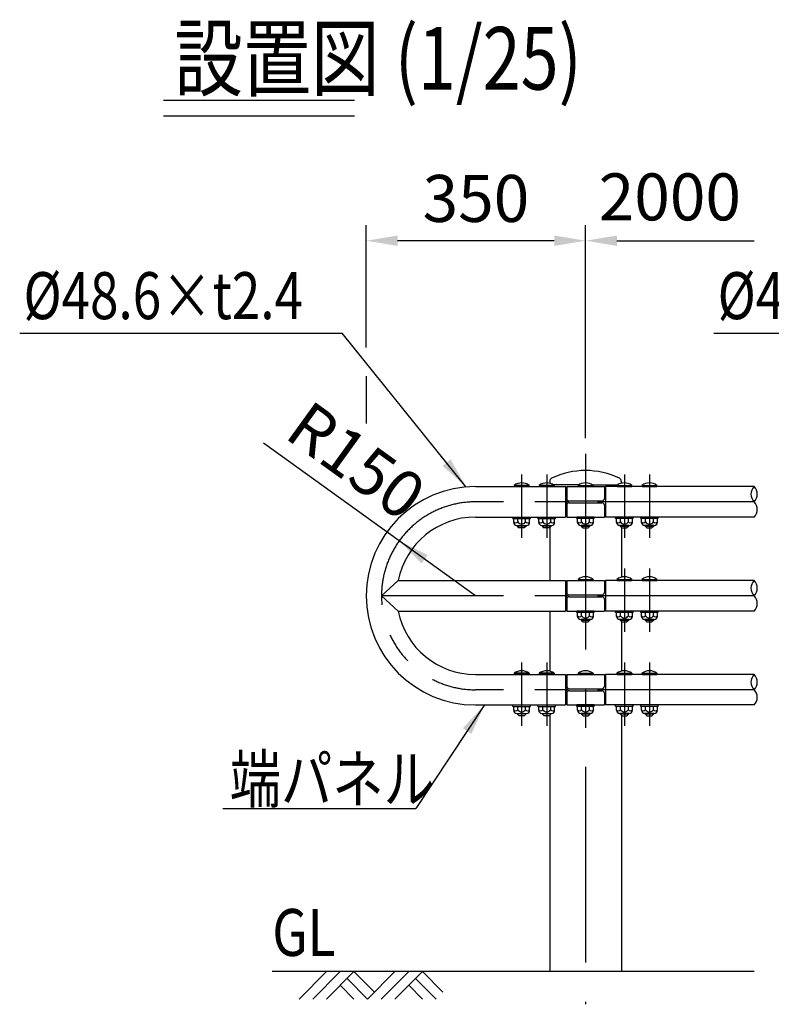
# Model space of a CAD drawing. Units: millimetres. Extents: x 23 to 9211, y 207 to 6641.
# Drawn here: x 23 to 1223, y 4639 to 6211 of the extents above; entities that cross this region are included whole.
import ezdxf

# ---------------------------------------------------------------- set-up
doc = ezdxf.new("R2010")
doc.units = ezdxf.units.MM
doc.header["$LTSCALE"] = 250
doc.header["$PDMODE"] = 33
doc.header["$PDSIZE"] = 5
doc.linetypes.add('CENTER', pattern=[2, 1.25, -0.25, 0.25, -0.25])
for name, color, linetype in [('CENTER', 3, 'CENTER'), ('HATCH', 2, 'Continuous'), ('MOJI', 6, 'Continuous'), ('MOJI2', 1, 'Continuous'), ('SJC', 1, 'Continuous'), ('SJC2', 7, 'Continuous'), ('SUNPOU', 4, 'Continuous')]:
    doc.layers.add(name, color=color, linetype=linetype)
doc.styles.add('EXT08', font='ROMANS', dxfattribs={"width": 0.8, "bigfont": 'EXTFONT'})
doc.styles.get("Standard").update_dxf_attribs({"font": 'arial.ttf'})
doc.dimstyles.new('SJC', dxfattribs={"dimtxt": 0.18, "dimasz": 0.18, "dimexe": 0.18, "dimexo": 0.0625, "dimgap": 0.09, "dimtad": 0, "dimtih": 1, "dimtoh": 1, "dimdec": 4, "dimzin": 0, "dimdsep": 46, "dimtxsty": 'Standard', "dimcen": 0.09, "dimadec": 0, "dimazin": 0, "dimtfac": 1, "dimtdec": 4, "dimtofl": 0, "dimtmove": 0, "dimatfit": 3, "dimfxl": 1, "dimtolj": 1, "dimtzin": 0, "dimarcsym": 0})

# ---------------------------------------------------------------- blocks, each defined once
blk = doc.blocks.new('B0070019')
at = {"layer": 'HATCH'}
for p, q in [((-157.5, -35), (-122.5, 0)), ((-140, -35), (-105, 0)), ((-122.5, -35), (-87.5, 0)), ((-61.25, -26.25), (-87.5, 0)), ((-70, -35), (-35, 0)), ((-52.5, -35), (-17.5, 0)), ((-35, -35), (0, 0)), ((26.25, -26.25), (0, 0)), ((-70, -35), (-96.25, -8.75)), ((17.5, -35), (-8.75, -8.75)), ((-87.5, -35), (-105, -17.5)), ((0, -35), (-17.5, -17.5))]:
    blk.add_line(p, q, dxfattribs=at)
blk = doc.blocks.new('*D61')
at = {"layer": 'DEFPOINTS', "color": 0}
for p in [(576.5, 5858.4), (576.5, 5663.1), (926.5, 5518.3)]:
    blk.add_point(p, dxfattribs=at)
at = {"layer": 'SUNPOU', "lineweight": -2}
for p, q in [((576.5, 5688.1), (576.5, 5883.4)), ((926.5, 5543.3), (926.5, 5883.4)), ((876.5, 5858.4), (626.5, 5858.4))]:
    blk.add_line(p, q, dxfattribs=at)
at = {"layer": 'SUNPOU'}
for points in [[(626.5, 5866.7), (626.5, 5850.1), (576.5, 5858.4)], [(876.5, 5866.7), (876.5, 5850.1), (926.5, 5858.4)]]:
    blk.add_solid(points, dxfattribs=at)
at = {"layer": 'SUNPOU', "insert": (751.5, 5925.9), "char_height": 75, "attachment_point": 5, "style": 'EXT08'}
blk.add_mtext('\\A1;350', dxfattribs=at)
blk = doc.blocks.new('*D62')
at = {"layer": 'DEFPOINTS', "color": 0}
for p in [(1195.5, 5858.4), (926.5, 5518.3), (1195.5, 5465.8)]:
    blk.add_point(p, dxfattribs=at)
at = {"layer": 'SUNPOU', "color": 0, "lineweight": -2}
for p, q in [((926.5, 5543.3), (926.5, 5883.4)), ((976.5, 5858.4), (1195.5, 5858.4))]:
    blk.add_line(p, q, dxfattribs=at)
at = {"layer": 'SUNPOU', "color": 0}
blk.add_solid([(976.5, 5866.7), (976.5, 5850.1), (926.5, 5858.4)], dxfattribs=at)
at = {"layer": 'SUNPOU', "color": 0, "insert": (1061, 5928.4), "char_height": 75, "attachment_point": 5, "style": 'EXT08'}
blk.add_mtext('\\A1;2000', dxfattribs=at)
blk = doc.blocks.new('_None')

msp = doc.modelspace()

# ---------------------------------------------------------------- linework, layer by layer
at = {"layer": 'CENTER'}
for p, q in [((926.461, 5518.277), (926.461, 4639.235)), ((824.461, 5485.161), (824.461, 5384.01)), ((864.461, 5485.161), (864.461, 5384.01)), ((988.461, 5485.161), (988.461, 5384.01)), ((1028.461, 5485.161), (1028.461, 5384.01)), ((1028.461, 5479.462), (1028.461, 5454.716)), ((988.461, 5335.161), (988.461, 5234.01)), ((1028.461, 5335.161), (1028.461, 5234.01)), ((1028.461, 5329.462), (1028.461, 5304.716)), ((600.761, 5291.457), (600.761, 5291.457)), ((824.461, 5185.161), (824.461, 5084.01)), ((864.461, 5185.161), (864.461, 5084.01)), ((988.461, 5185.161), (988.461, 5084.01)), ((1028.461, 5185.161), (1028.461, 5084.01)), ((1028.461, 5179.462), (1028.461, 5154.716))]:
    msp.add_line(p, q, dxfattribs=at)
at = {"layer": 'CENTER', "ltscale": 0.8}
for p, q in [((1195.473, 5441.457), (750.761, 5441.457)), ((1195.473, 5291.457), (600.92, 5291.457)), ((1195.473, 5141.457), (750.761, 5141.457))]:
    msp.add_line(p, q, dxfattribs=at)
msp.add_arc((750.761, 5291.457), 150, 90, 270, dxfattribs=at)
at = {"layer": 'MOJI'}
for p, q in [((23.281, 5710.536), (538.2, 5710.536)), ((1131.209, 5710.536), (1646.128, 5710.536)), ((347.566, 4952.031), (655.33, 4952.031))]:
    msp.add_line(p, q, dxfattribs=at)
at = {"layer": 'MOJI2'}
for p, q in [((252.943, 6083.016), (557.621, 6083.016)), ((252.943, 6058.016), (557.621, 6058.016))]:
    msp.add_line(p, q, dxfattribs=at)
at = {"layer": 'SJC'}
for p, q in [((869.46, 5474.652), (869.46, 5471.122)), ((983.461, 5474.652), (983.461, 5471.122)), ((750.761, 5465.757), (894.461, 5465.757)), ((812.461, 5467.757), (812.661, 5465.757)), ((836.461, 5467.757), (812.461, 5467.757)), ((836.261, 5465.757), (812.661, 5465.757)), ((836.461, 5467.757), (836.261, 5465.757)), ((852.461, 5467.757), (852.661, 5465.757)), ((876.461, 5467.757), (852.461, 5467.757)), ((876.261, 5465.757), (852.661, 5465.757)), ((915.925, 5468.757), (874.996, 5468.757)), ((876.461, 5467.757), (876.261, 5465.757)), ((894.461, 5465.757), (894.461, 5417.157)), ((896.461, 5461.457), (894.461, 5461.457)), ((894.461, 5461.457), (896.461, 5461.457)), ((896.461, 5465.757), (896.461, 5446.957)), ((896.461, 5465.757), (956.461, 5465.757)), ((914.461, 5467.757), (914.661, 5465.757)), ((914.461, 5467.757), (938.461, 5467.757)), ((914.661, 5465.757), (938.261, 5465.757)), ((936.996, 5468.757), (977.925, 5468.757)), ((938.461, 5467.757), (938.261, 5465.757)), ((956.461, 5465.757), (956.461, 5446.957)), ((956.461, 5460.357), (958.461, 5460.357)), ((1195.473, 5465.757), (958.461, 5465.757)), ((958.461, 5465.757), (958.461, 5417.157)), ((958.461, 5465.757), (958.461, 5417.157)), ((976.461, 5467.757), (976.661, 5465.757)), ((976.461, 5467.757), (1000.461, 5467.757)), ((976.661, 5465.757), (1000.261, 5465.757)), ((1000.461, 5467.757), (1000.261, 5465.757)), ((1016.461, 5467.757), (1016.661, 5465.757)), ((1016.461, 5467.757), (1040.461, 5467.757)), ((1016.661, 5465.757), (1040.261, 5465.757)), ((1040.461, 5467.757), (1040.261, 5465.757)), ((900.461, 5442.957), (952.461, 5442.957)), ((900.461, 5439.957), (952.461, 5439.957)), ((896.461, 5435.957), (896.461, 5417.157)), ((956.461, 5435.957), (956.461, 5417.157)), ((750.761, 5417.157), (894.461, 5417.157)), ((810.461, 5414.657), (810.461, 5417.157)), ((810.461, 5417.157), (838.461, 5417.157)), ((810.461, 5414.657), (838.461, 5414.657)), ((811.759, 5408.657), (811.759, 5414.657)), ((818.11, 5409.657), (818.11, 5414.657)), ((830.811, 5409.657), (830.811, 5414.657)), ((837.162, 5408.657), (837.162, 5414.657)), ((838.461, 5414.657), (838.461, 5417.157)), ((850.461, 5414.657), (850.461, 5417.157)), ((850.461, 5417.157), (878.461, 5417.157)), ((850.461, 5414.657), (878.461, 5414.657)), ((851.759, 5408.657), (851.759, 5414.657)), ((858.11, 5409.657), (858.11, 5414.657)), ((870.811, 5409.657), (870.811, 5414.657)), ((877.162, 5408.657), (877.162, 5414.657)), ((878.461, 5414.657), (878.461, 5417.157)), ((894.461, 5421.457), (896.461, 5421.457)), ((896.461, 5417.157), (956.461, 5417.157)), ((912.461, 5414.657), (912.461, 5417.157)), ((940.461, 5417.157), (912.461, 5417.157)), ((940.461, 5414.657), (912.461, 5414.657)), ((913.759, 5408.657), (913.759, 5414.657)), ((920.11, 5409.657), (920.11, 5414.657)), ((932.811, 5409.657), (932.811, 5414.657)), ((939.162, 5408.657), (939.162, 5414.657)), ((940.461, 5414.657), (940.461, 5417.157)), ((956.461, 5420.357), (958.461, 5420.357)), ((1195.473, 5417.157), (958.461, 5417.157)), ((974.461, 5414.657), (974.461, 5417.157)), ((1002.461, 5417.157), (974.461, 5417.157)), ((1002.461, 5414.657), (974.461, 5414.657)), ((975.759, 5408.657), (975.759, 5414.657)), ((982.11, 5409.657), (982.11, 5414.657)), ((994.811, 5409.657), (994.811, 5414.657)), ((1001.162, 5408.657), (1001.162, 5414.657)), ((1002.461, 5414.657), (1002.461, 5417.157)), ((1014.461, 5414.657), (1014.461, 5417.157)), ((1042.461, 5417.157), (1014.461, 5417.157)), ((1042.461, 5414.657), (1014.461, 5414.657)), ((1015.759, 5408.657), (1015.759, 5414.657)), ((1022.11, 5409.657), (1022.11, 5414.657)), ((1034.811, 5409.657), (1034.811, 5414.657)), ((1041.162, 5408.657), (1041.162, 5414.657)), ((1042.461, 5414.657), (1042.461, 5417.157)), ((816.759, 5403.657), (832.162, 5403.657)), ((817.461, 5403.657), (817.461, 5402.757)), ((817.461, 5402.757), (820.461, 5399.757)), ((828.461, 5399.757), (820.461, 5399.757)), ((831.461, 5402.757), (828.461, 5399.757)), ((831.461, 5403.657), (831.461, 5402.757)), ((856.759, 5403.657), (872.162, 5403.657)), ((857.461, 5403.657), (857.461, 5402.757)), ((857.461, 5402.757), (860.461, 5399.757)), ((868.461, 5399.757), (860.461, 5399.757)), ((871.461, 5402.757), (868.461, 5399.757)), ((869.311, 5400.607), (869.311, 5315.757)), ((871.461, 5403.657), (871.461, 5402.757)), ((934.162, 5403.657), (918.759, 5403.657)), ((919.461, 5403.657), (919.461, 5402.757)), ((919.461, 5402.757), (922.461, 5399.757)), ((922.461, 5399.757), (930.461, 5399.757)), ((933.461, 5402.757), (930.461, 5399.757)), ((933.461, 5403.657), (933.461, 5402.757)), ((996.162, 5403.657), (980.759, 5403.657)), ((981.461, 5403.657), (981.461, 5402.757)), ((981.461, 5402.757), (984.461, 5399.757)), ((983.61, 5400.607), (983.61, 5321.16)), ((984.461, 5399.757), (992.461, 5399.757)), ((995.461, 5402.757), (992.461, 5399.757)), ((995.461, 5403.657), (995.461, 5402.757)), ((1036.162, 5403.657), (1020.759, 5403.657)), ((1021.461, 5403.657), (1021.461, 5402.757)), ((1021.461, 5402.757), (1024.461, 5399.757)), ((1024.461, 5399.757), (1032.461, 5399.757)), ((1035.461, 5402.757), (1032.461, 5399.757)), ((1035.461, 5403.657), (1035.461, 5402.757)), ((627.432, 5315.757), (600.92, 5291.457)), ((627.432, 5315.757), (894.461, 5315.757)), ((894.461, 5315.757), (894.461, 5267.157)), ((896.461, 5315.757), (896.461, 5296.957)), ((896.461, 5315.757), (956.461, 5315.757)), ((914.461, 5317.757), (914.661, 5315.757)), ((914.461, 5317.757), (938.461, 5317.757)), ((914.661, 5315.757), (938.261, 5315.757)), ((938.461, 5317.757), (938.261, 5315.757)), ((956.461, 5315.757), (956.461, 5296.957)), ((1195.473, 5315.757), (958.461, 5315.757)), ((958.461, 5315.757), (958.461, 5267.157)), ((958.461, 5315.757), (958.461, 5267.157)), ((976.461, 5317.757), (976.661, 5315.757)), ((976.461, 5317.757), (1000.461, 5317.757)), ((976.661, 5315.757), (1000.261, 5315.757)), ((1000.461, 5317.757), (1000.261, 5315.757)), ((1016.461, 5317.757), (1016.661, 5315.757)), ((1016.461, 5317.757), (1040.461, 5317.757)), ((1016.661, 5315.757), (1040.261, 5315.757)), ((1040.461, 5317.757), (1040.261, 5315.757)), ((894.461, 5311.457), (896.461, 5311.457)), ((896.461, 5311.457), (894.461, 5311.457)), ((956.461, 5310.357), (958.461, 5310.357)), ((627.432, 5267.157), (600.92, 5291.457)), ((896.461, 5285.957), (896.461, 5267.157)), ((900.461, 5292.957), (952.461, 5292.957)), ((900.461, 5289.957), (952.461, 5289.957)), ((956.461, 5285.957), (956.461, 5267.157)), ((627.432, 5267.157), (894.461, 5267.157)), ((869.311, 5267.157), (869.311, 5171.16)), ((894.461, 5271.457), (896.461, 5271.457)), ((896.461, 5267.157), (956.461, 5267.157)), ((912.461, 5264.657), (912.461, 5267.157)), ((940.461, 5267.157), (912.461, 5267.157)), ((940.461, 5264.657), (940.461, 5267.157)), ((956.461, 5270.357), (958.461, 5270.357)), ((1195.473, 5267.157), (958.461, 5267.157)), ((974.461, 5264.657), (974.461, 5267.157)), ((1002.461, 5267.157), (974.461, 5267.157)), ((1002.461, 5264.657), (1002.461, 5267.157)), ((1014.461, 5264.657), (1014.461, 5267.157)), ((1042.461, 5267.157), (1014.461, 5267.157)), ((1042.461, 5264.657), (1042.461, 5267.157)), ((940.461, 5264.657), (912.461, 5264.657)), ((913.759, 5258.657), (913.759, 5264.657)), ((934.162, 5253.657), (918.759, 5253.657)), ((919.461, 5253.657), (919.461, 5252.757)), ((919.461, 5252.757), (922.461, 5249.757)), ((920.11, 5259.657), (920.11, 5264.657)), ((933.461, 5252.757), (930.461, 5249.757)), ((932.811, 5259.657), (932.811, 5264.657)), ((933.461, 5253.657), (933.461, 5252.757)), ((939.162, 5258.657), (939.162, 5264.657)), ((1002.461, 5264.657), (974.461, 5264.657)), ((975.759, 5258.657), (975.759, 5264.657)), ((996.162, 5253.657), (980.759, 5253.657)), ((981.461, 5253.657), (981.461, 5252.757)), ((981.461, 5252.757), (984.461, 5249.757)), ((982.11, 5259.657), (982.11, 5264.657)), ((995.461, 5252.757), (992.461, 5249.757)), ((994.811, 5259.657), (994.811, 5264.657)), ((995.461, 5253.657), (995.461, 5252.757)), ((1001.162, 5258.657), (1001.162, 5264.657)), ((1042.461, 5264.657), (1014.461, 5264.657)), ((1015.759, 5258.657), (1015.759, 5264.657)), ((1036.162, 5253.657), (1020.759, 5253.657)), ((1021.461, 5253.657), (1021.461, 5252.757)), ((1021.461, 5252.757), (1024.461, 5249.757)), ((1022.11, 5259.657), (1022.11, 5264.657)), ((1035.461, 5252.757), (1032.461, 5249.757)), ((1034.811, 5259.657), (1034.811, 5264.657)), ((1035.461, 5253.657), (1035.461, 5252.757)), ((1041.162, 5258.657), (1041.162, 5264.657)), ((922.461, 5249.757), (930.461, 5249.757)), ((983.61, 5250.607), (983.61, 5171.16)), ((984.461, 5249.757), (992.461, 5249.757)), ((1024.461, 5249.757), (1032.461, 5249.757)), ((750.761, 5165.757), (894.461, 5165.757)), ((812.461, 5167.757), (812.661, 5165.757)), ((836.461, 5167.757), (812.461, 5167.757)), ((836.261, 5165.757), (812.661, 5165.757)), ((836.461, 5167.757), (836.261, 5165.757)), ((852.461, 5167.757), (852.661, 5165.757)), ((876.461, 5167.757), (852.461, 5167.757)), ((876.261, 5165.757), (852.661, 5165.757)), ((876.461, 5167.757), (876.261, 5165.757)), ((893.861, 5165.857), (893.861, 5165.757)), ((894.461, 5165.757), (894.461, 5117.157)), ((896.461, 5161.457), (894.461, 5161.457)), ((894.461, 5161.457), (896.461, 5161.457)), ((896.461, 5165.757), (956.461, 5165.757)), ((896.461, 5165.757), (896.461, 5146.957)), ((914.461, 5167.757), (914.661, 5165.757)), ((914.461, 5167.757), (938.461, 5167.757)), ((914.661, 5165.757), (938.261, 5165.757)), ((938.461, 5167.757), (938.261, 5165.757)), ((956.461, 5165.757), (956.461, 5146.957)), ((956.461, 5160.357), (958.461, 5160.357)), ((1195.473, 5165.757), (958.461, 5165.757)), ((958.461, 5165.757), (958.461, 5117.157)), ((958.461, 5165.757), (958.461, 5117.157)), ((976.461, 5167.757), (976.661, 5165.757)), ((976.461, 5167.757), (1000.461, 5167.757)), ((976.661, 5165.757), (1000.261, 5165.757)), ((1000.461, 5167.757), (1000.261, 5165.757)), ((1016.461, 5167.757), (1016.661, 5165.757)), ((1016.461, 5167.757), (1040.461, 5167.757)), ((1016.661, 5165.757), (1040.261, 5165.757)), ((1040.461, 5167.757), (1040.261, 5165.757)), ((900.461, 5142.957), (952.461, 5142.957)), ((896.461, 5135.957), (896.461, 5117.157)), ((900.461, 5139.957), (952.461, 5139.957)), ((956.461, 5135.957), (956.461, 5117.157)), ((750.761, 5117.157), (894.461, 5117.157)), ((810.461, 5114.657), (810.461, 5117.157)), ((810.461, 5117.157), (838.461, 5117.157)), ((810.461, 5114.657), (838.461, 5114.657)), ((811.759, 5108.657), (811.759, 5114.657)), ((818.11, 5109.657), (818.11, 5114.657)), ((830.811, 5109.657), (830.811, 5114.657)), ((837.162, 5108.657), (837.162, 5114.657)), ((838.461, 5114.657), (838.461, 5117.157)), ((850.461, 5114.657), (850.461, 5117.157)), ((850.461, 5117.157), (878.461, 5117.157)), ((850.461, 5114.657), (878.461, 5114.657)), ((851.759, 5108.657), (851.759, 5114.657)), ((858.11, 5109.657), (858.11, 5114.657)), ((870.811, 5109.657), (870.811, 5114.657)), ((877.162, 5108.657), (877.162, 5114.657)), ((878.461, 5114.657), (878.461, 5117.157)), ((894.461, 5121.457), (896.461, 5121.457)), ((896.461, 5117.157), (956.461, 5117.157)), ((912.461, 5114.657), (912.461, 5117.157)), ((940.461, 5117.157), (912.461, 5117.157)), ((940.461, 5114.657), (912.461, 5114.657)), ((913.759, 5108.657), (913.759, 5114.657)), ((920.11, 5109.657), (920.11, 5114.657)), ((932.811, 5109.657), (932.811, 5114.657)), ((939.162, 5108.657), (939.162, 5114.657)), ((940.461, 5114.657), (940.461, 5117.157)), ((956.461, 5120.357), (958.461, 5120.357)), ((1195.473, 5117.157), (958.461, 5117.157)), ((974.461, 5114.657), (974.461, 5117.157)), ((1002.461, 5117.157), (974.461, 5117.157)), ((1002.461, 5114.657), (974.461, 5114.657)), ((975.759, 5108.657), (975.759, 5114.657)), ((982.11, 5109.657), (982.11, 5114.657)), ((994.811, 5109.657), (994.811, 5114.657)), ((1001.162, 5108.657), (1001.162, 5114.657)), ((1002.461, 5114.657), (1002.461, 5117.157)), ((1014.461, 5114.657), (1014.461, 5117.157)), ((1042.461, 5117.157), (1014.461, 5117.157)), ((1042.461, 5114.657), (1014.461, 5114.657)), ((1015.759, 5108.657), (1015.759, 5114.657)), ((1022.11, 5109.657), (1022.11, 5114.657)), ((1034.811, 5109.657), (1034.811, 5114.657)), ((1041.162, 5108.657), (1041.162, 5114.657)), ((1042.461, 5114.657), (1042.461, 5117.157)), ((816.759, 5103.657), (832.162, 5103.657)), ((817.461, 5103.657), (817.461, 5102.757)), ((817.461, 5102.757), (820.461, 5099.757)), ((828.461, 5099.757), (820.461, 5099.757)), ((831.461, 5102.757), (828.461, 5099.757)), ((831.461, 5103.657), (831.461, 5102.757)), ((856.759, 5103.657), (872.162, 5103.657)), ((857.461, 5103.657), (857.461, 5102.757)), ((857.461, 5102.757), (860.461, 5099.757)), ((868.461, 5099.757), (860.461, 5099.757)), ((871.461, 5102.757), (868.461, 5099.757)), ((869.311, 5100.607), (869.311, 4691.457)), ((871.461, 5103.657), (871.461, 5102.757)), ((934.162, 5103.657), (918.759, 5103.657)), ((919.461, 5103.657), (919.461, 5102.757)), ((919.461, 5102.757), (922.461, 5099.757)), ((922.461, 5099.757), (930.461, 5099.757)), ((933.461, 5102.757), (930.461, 5099.757)), ((933.461, 5103.657), (933.461, 5102.757)), ((996.162, 5103.657), (980.759, 5103.657)), ((981.461, 5103.657), (981.461, 5102.757)), ((981.461, 5102.757), (984.461, 5099.757)), ((983.61, 5100.607), (983.61, 4691.457)), ((984.461, 5099.757), (992.461, 5099.757)), ((995.461, 5102.757), (992.461, 5099.757)), ((995.461, 5103.657), (995.461, 5102.757)), ((1036.162, 5103.657), (1020.759, 5103.657)), ((1021.461, 5103.657), (1021.461, 5102.757)), ((1021.461, 5102.757), (1024.461, 5099.757)), ((1024.461, 5099.757), (1032.461, 5099.757)), ((1035.461, 5102.757), (1032.461, 5099.757)), ((1035.461, 5103.657), (1035.461, 5102.757)), ((1195.473, 4691.457), (426.461, 4691.457))]:
    msp.add_line(p, q, dxfattribs=at)
for centre, radius, start, end in [((926.461, 5366.03), 125.427, 64.418342, 115.581658), ((824.461, 5451.757), 20, 53.130102, 126.869898), ((864.461, 5451.757), 20, 53.130102, 126.869898), ((874.46, 5474.652), 5, 115.581658, 180), ((926.461, 5451.757), 20, 53.130102, 126.869898), ((988.461, 5451.757), 20, 53.130102, 126.869898), ((978.461, 5474.652), 5, 0, 64.418342), ((1028.461, 5451.757), 20, 53.130102, 126.869898), ((750.761, 5291.457), 174.3, 90, 180), ((898.468, 5465.474), 4.017, 175.960524, 240.024103), ((1207.735, 5453.607), 17.262, 135.26345, 224.73655), ((1183.21, 5453.607), 17.262, 315.26345, 44.73655), ((898.461, 5445.457), 4, 180, 270), ((898.461, 5437.457), 4, 120, 180), ((900.461, 5446.957), 4, 180, 270), ((900.461, 5435.957), 4, 90, 180), ((898.461, 5437.457), 4, 90, 115.841933), ((952.461, 5446.957), 4, 270, 0), ((952.461, 5435.957), 4, 0, 90), ((1183.21, 5429.307), 17.262, 315.26345, 44.73655), ((750.761, 5291.457), 125.7, 90, 168.853551), ((814.934, 5411.288), 3.57, 207.18418, 332.81582), ((816.759, 5408.657), 5, 180, 270), ((824.461, 5413.488), 7.417, 211.099072, 328.900928), ((833.987, 5411.288), 3.57, 207.18418, 332.81582), ((832.162, 5408.657), 5, 270, 0), ((854.934, 5411.288), 3.57, 207.18418, 332.81582), ((856.759, 5408.657), 5, 180, 270), ((864.461, 5413.488), 7.417, 211.099072, 328.900928), ((873.987, 5411.288), 3.57, 207.18418, 332.81582), ((872.162, 5408.657), 5, 270, 0), ((898.468, 5417.44), 4.017, 119.975897, 184.039476), ((916.934, 5411.288), 3.57, 207.18418, 332.81582), ((918.759, 5408.657), 5, 180, 270), ((926.461, 5413.488), 7.417, 211.099072, 328.900928), ((935.987, 5411.288), 3.57, 207.18418, 332.81582), ((934.162, 5408.657), 5, 270, 0), ((978.934, 5411.288), 3.57, 207.18418, 332.81582), ((980.759, 5408.657), 5, 180, 270), ((988.461, 5413.488), 7.417, 211.099072, 328.900928), ((997.987, 5411.288), 3.57, 207.18418, 332.81582), ((996.162, 5408.657), 5, 270, 0), ((1018.934, 5411.288), 3.57, 207.18418, 332.81582), ((1020.759, 5408.657), 5, 180, 270), ((1028.461, 5413.488), 7.417, 211.099072, 328.900928), ((1037.987, 5411.288), 3.57, 207.18418, 332.81582), ((1036.162, 5408.657), 5, 270, 0), ((898.468, 5315.474), 4.017, 175.960524, 240.024103), ((926.461, 5301.757), 20, 53.130102, 126.869898), ((988.461, 5301.757), 20, 53.130102, 126.869898), ((1028.461, 5301.757), 20, 53.130102, 126.869898), ((1207.735, 5303.607), 17.262, 135.26345, 224.73655), ((1183.21, 5303.607), 17.262, 315.26345, 44.73655), ((750.761, 5291.457), 174.3, 180, 270), ((898.461, 5295.457), 4, 180, 270), ((898.461, 5287.457), 4, 120, 180), ((900.461, 5296.957), 4, 180, 270), ((900.461, 5285.957), 4, 90, 180), ((898.461, 5287.457), 4, 90, 115.841933), ((952.461, 5296.957), 4, 270, 0), ((952.461, 5285.957), 4, 0, 90), ((1183.21, 5279.307), 17.262, 315.26345, 44.73655), ((750.761, 5291.457), 125.7, 191.146449, 270), ((898.468, 5267.44), 4.017, 119.975897, 184.039476), ((916.934, 5261.288), 3.57, 207.18418, 332.81582), ((918.759, 5258.657), 5, 180, 270), ((926.461, 5263.488), 7.417, 211.099072, 328.900928), ((935.987, 5261.288), 3.57, 207.18418, 332.81582), ((934.162, 5258.657), 5, 270, 0), ((978.934, 5261.288), 3.57, 207.18418, 332.81582), ((980.759, 5258.657), 5, 180, 270), ((988.461, 5263.488), 7.417, 211.099072, 328.900928), ((997.987, 5261.288), 3.57, 207.18418, 332.81582), ((996.162, 5258.657), 5, 270, 0), ((1018.934, 5261.288), 3.57, 207.18418, 332.81582), ((1020.759, 5258.657), 5, 180, 270), ((1028.461, 5263.488), 7.417, 211.099072, 328.900928), ((1037.987, 5261.288), 3.57, 207.18418, 332.81582), ((1036.162, 5258.657), 5, 270, 0), ((824.461, 5151.757), 20, 53.130102, 126.869898), ((864.461, 5151.757), 20, 53.130102, 126.869898), ((898.468, 5165.474), 4.017, 175.960524, 240.024103), ((926.461, 5151.757), 20, 53.130102, 126.869898), ((988.461, 5151.757), 20, 53.130102, 126.869898), ((1028.461, 5151.757), 20, 53.130102, 126.869898), ((1207.735, 5153.607), 17.262, 135.26345, 224.73655), ((1183.21, 5153.607), 17.262, 315.26345, 44.73655), ((898.461, 5145.457), 4, 180, 270), ((898.461, 5137.457), 4, 120, 180), ((900.461, 5146.957), 4, 180, 270), ((898.461, 5137.457), 4, 90, 115.841933), ((952.461, 5146.957), 4, 270, 0), ((1183.21, 5129.307), 17.262, 315.26345, 44.73655), ((900.461, 5135.957), 4, 90, 180), ((952.461, 5135.957), 4, 0, 90), ((814.934, 5111.288), 3.57, 207.18418, 332.81582), ((824.461, 5113.488), 7.417, 211.099072, 328.900928), ((833.987, 5111.288), 3.57, 207.18418, 332.81582), ((854.934, 5111.288), 3.57, 207.18418, 332.81582), ((864.461, 5113.488), 7.417, 211.099072, 328.900928), ((873.987, 5111.288), 3.57, 207.18418, 332.81582), ((898.468, 5117.44), 4.017, 119.975897, 184.039476), ((916.934, 5111.288), 3.57, 207.18418, 332.81582), ((926.461, 5113.488), 7.417, 211.099072, 328.900928), ((935.987, 5111.288), 3.57, 207.18418, 332.81582), ((978.934, 5111.288), 3.57, 207.18418, 332.81582), ((988.461, 5113.488), 7.417, 211.099072, 328.900928), ((997.987, 5111.288), 3.57, 207.18418, 332.81582), ((1018.934, 5111.288), 3.57, 207.18418, 332.81582), ((1028.461, 5113.488), 7.417, 211.099072, 328.900928), ((1037.987, 5111.288), 3.57, 207.18418, 332.81582), ((816.759, 5108.657), 5, 180, 270), ((832.162, 5108.657), 5, 270, 0), ((856.759, 5108.657), 5, 180, 270), ((872.162, 5108.657), 5, 270, 0), ((918.759, 5108.657), 5, 180, 270), ((934.162, 5108.657), 5, 270, 0), ((980.759, 5108.657), 5, 180, 270), ((996.162, 5108.657), 5, 270, 0), ((1020.759, 5108.657), 5, 180, 270), ((1036.162, 5108.657), 5, 270, 0)]:
    msp.add_arc(centre, radius, start, end, dxfattribs=at)
at = {"layer": 'SJC2'}
for p, q in [((831.461, 5402.757), (817.461, 5402.757)), ((871.461, 5402.757), (857.461, 5402.757)), ((919.461, 5402.757), (933.461, 5402.757)), ((981.461, 5402.757), (995.461, 5402.757)), ((1021.461, 5402.757), (1035.461, 5402.757)), ((919.461, 5252.757), (933.461, 5252.757)), ((981.461, 5252.757), (995.461, 5252.757)), ((1021.461, 5252.757), (1035.461, 5252.757)), ((831.461, 5102.757), (817.461, 5102.757)), ((871.461, 5102.757), (857.461, 5102.757)), ((919.461, 5102.757), (933.461, 5102.757)), ((981.461, 5102.757), (995.461, 5102.757)), ((1021.461, 5102.757), (1035.461, 5102.757))]:
    msp.add_line(p, q, dxfattribs=at)
at = {"layer": 'SUNPOU'}
for p, q in [((576.461, 5642.403), (576.461, 5566.728)), ((629.07, 5379.158), (412.29, 5535.388)), ((750.761, 5291.457), (629.07, 5379.158))]:
    msp.add_line(p, q, dxfattribs=at)
msp.add_solid([(674.506, 5356.685), (664.761, 5343.163), (629.07, 5379.158)], dxfattribs=at)

# ---------------------------------------------------------------- block references
at = {"layer": 'SJC', "xscale": 1.25, "yscale": 1.25, "zscale": 1.25}
msp.add_blockref('B0070019', (666.013, 4691.457), dxfattribs=at)

# ---------------------------------------------------------------- texts
at = {"layer": 'MOJI', "style": 'EXT08', "width": 0.8}
for s, p in [('%%c48.6×t2.4', (29.368, 5733.199)), ('%%c48.6×t2.4', (1137.296, 5733.199)), ('端パネル', (358.527, 4961.446)), ('GL', (426.461, 4716.457))]:
    msp.add_text(s, height=75, dxfattribs=at).set_placement(p)
at = {"layer": 'MOJI2', "style": 'EXT08', "width": 0.8}
msp.add_text('設置図 (1/25)', height=100, dxfattribs=at).set_placement((270.136, 6099.702))
at = {"layer": 'SUNPOU', "insert": (560.575, 5507.113), "char_height": 75, "width": 0.8, "attachment_point": 5, "rotation": 324.220262, "style": 'EXT08'}
msp.add_mtext('\\A1;R150', dxfattribs=at)

# ---------------------------------------------------------------- dimensions: what is measured, and where the dimension line sits
at = {"layer": 'SUNPOU'}
dim = msp.add_linear_dim(base=(576.461, 5858.411), p1=(926.461, 5518.277), p2=(576.461, 5663.083), dimstyle='SJC', override={"dimscale": 25, "dimtxt": 3, "dimasz": 2, "dimexe": 1, "dimexo": 1, "dimgap": 1.2, "dimtad": 1, "dimtih": 0, "dimtoh": 0, "dimdec": 0, "dimzin": 8, "dimtxsty": 'EXT08', "dimclrd": 256, "dimclre": 256, "dimclrt": 256, "dimaunit": 1, "dimtofl": 1, "dimtmove": 2}, dxfattribs=at)
dim.commit()
dim.dimension.update_dxf_attribs({"geometry": '*D61', "text_midpoint": (751.461, 5925.911)})
dim = msp.add_linear_dim(base=(1195.473, 5858.411), p1=(926.461, 5518.277), p2=(1195.473, 5465.757), text='2000', dimstyle='SJC', override={"dimscale": 25, "dimtxt": 3, "dimasz": 2, "dimexe": 1, "dimexo": 1, "dimgap": 1.2, "dimtad": 1, "dimtih": 0, "dimtoh": 0, "dimdec": 2, "dimzin": 8, "dimtxsty": 'EXT08', "dimblk2": 'None', "dimsah": 1, "dimse2": 1, "dimtofl": 1, "dimtmove": 2}, dxfattribs=at)
dim.commit()
dim.dimension.update_dxf_attribs({"geometry": '*D62', "text_midpoint": (1060.967, 5928.411), "dimtype": 160})

# ---------------------------------------------------------------- leaders
at = {"layer": 'MOJI'}
for points, override in [([(736.064, 5465.136), (538.2, 5710.536)], {"dimscale": 25, "dimtxt": 3, "dimasz": 2, "dimexe": 1, "dimexo": 1, "dimgap": 1.2, "dimtad": 0, "dimtih": 0, "dimtoh": 0, "dimdec": 2, "dimzin": 8, "dimtxsty": 'EXT08', "dimtofl": 1, "dimtmove": 2}), ([(765.157, 5117.157), (655.33, 4952.031)], {"dimscale": 25, "dimtxt": 3, "dimasz": 2, "dimexe": 1, "dimexo": 1, "dimgap": 1.2, "dimtad": 0, "dimtih": 0, "dimtoh": 0, "dimdec": 2, "dimzin": 8, "dimtxsty": 'EXT08', "dimadec": 2, "dimtofl": 1, "dimtmove": 2})]:
    msp.add_leader(points, dimstyle='SJC', override=override, dxfattribs=at)

doc.saveas('drawing.dxf')
